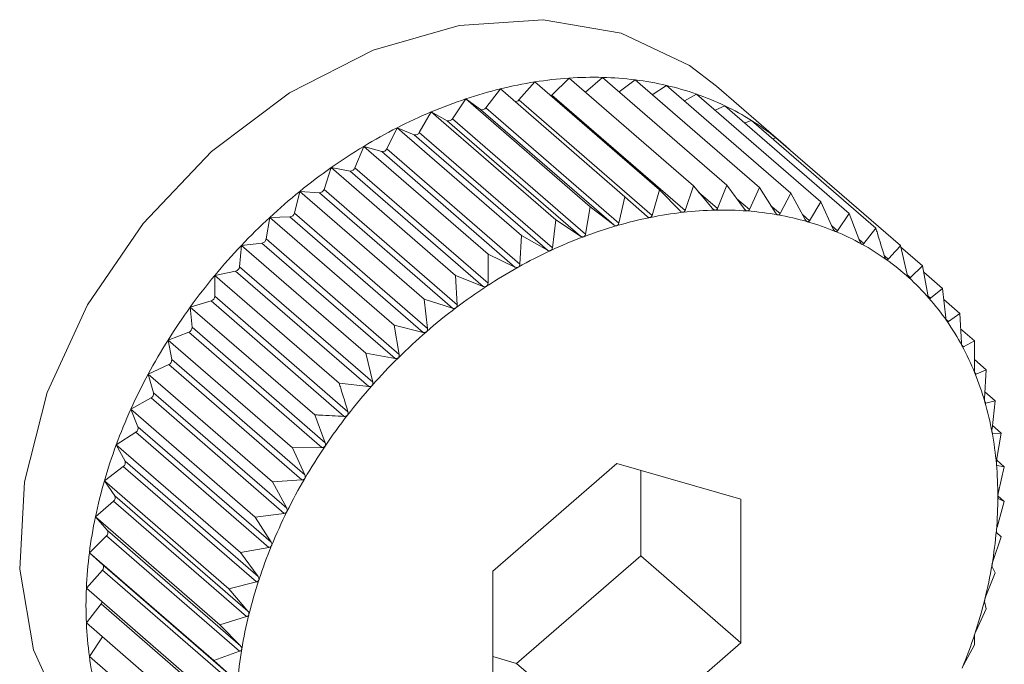
# Model space of a CAD drawing. Extents: x 18.5 to 29.8, y 0.6 to 8.7.
# Drawn here: x 25 to 25.1, y 4.9 to 4.9 of the extents above; entities that cross this region are included whole.
import ezdxf

# ---------------------------------------------------------------- set-up
doc = ezdxf.new("R2010")
doc.units = 0
doc.header["$MEASUREMENT"] = 0
doc.layers.get('0').update_dxf_attribs({"linetype": 'CONTINUOUS'})
doc.layers.add('D7', color=7, linetype='CONTINUOUS')

# ---------------------------------------------------------------- blocks, each defined once
blk = doc.blocks.new('A$C205C68FE')
at = {"color": 7, "linetype": 'Continuous', "lineweight": 15}
for p, q in [((4.966387710710251, 1.779465476365225), (4.966630786527233, 1.779739627844979)), ((4.966630786527233, 1.779739627844979), (4.968522595240955, 1.778101273439813)), ((4.966889701420058, 1.779540862032686), (4.967149651252484, 1.779797920277694)), ((4.967149651252484, 1.779797920277694), (4.969041459966192, 1.778159565872526)), ((4.967398036759676, 1.779582829418766), (4.967658571557962, 1.779808468371986)), ((4.967658571557962, 1.779808468371986), (4.969550380271656, 1.778170113966819)), ((4.967912176760578, 1.779588857473495), (4.968153677669477, 1.779771192772213)), ((4.968153677669477, 1.779771192772213), (4.970045486383171, 1.778132838367046)), ((4.96588153524462, 1.779344866793554), (4.966105937151198, 1.779634036701374)), ((4.966105937151198, 1.779634036701374), (4.967997700867528, 1.777995669306584)), ((4.968414856353235, 1.779545019909857), (4.968631293724542, 1.779686281962871)), ((4.968631293724542, 1.779686281962871), (4.970522998521261, 1.77804801755245)), ((4.970408015056265, 1.778795832864891), (4.969390979523112, 1.77967661147315)), ((4.965375089794733, 1.779179963739036), (4.965579062893283, 1.779481941204061)), ((4.965579062893283, 1.779481941204061), (4.967470826609627, 1.777843573809271)), ((4.965579062893283, 1.779481941204061), (4.965803464799876, 1.779322329797409)), ((4.966387710710251, 1.779465476365225), (4.968412280333538, 1.777712095681238)), ((4.966889701420058, 1.779540862032686), (4.968914316040724, 1.77778749433832)), ((4.96890240290584, 1.77945148927094), (4.969087567101866, 1.779554559612532)), ((4.969087567101866, 1.779554559612532), (4.970979271898599, 1.777916295202113)), ((4.964872154140068, 1.778972007383818), (4.96505416851987, 1.779284497429497)), ((4.96505416851987, 1.779284497429497), (4.966945977233578, 1.777646143024333)), ((4.96505416851987, 1.779284497429497), (4.965297289334245, 1.779150698827742)), ((4.965803464799876, 1.779322329797409), (4.967828034423164, 1.777568949113425)), ((4.96588153524462, 1.779344866793554), (4.967906104867893, 1.777591486109568)), ((4.96937181551651, 1.779308426711049), (4.969519181917974, 1.779376953710592)), ((4.969519181917974, 1.779376953710592), (4.971410841717315, 1.77773867631055)), ((4.965297289334245, 1.779150698827742), (4.967321858957519, 1.777397318143754)), ((4.965375089794733, 1.779179963739036), (4.967399659418007, 1.77742658305505)), ((4.969820259350684, 1.779116228813038), (4.969922808367144, 1.779154803515709)), ((4.969922808367144, 1.779154803515709), (4.971814572083474, 1.777516436120917)), ((4.964376643052191, 1.778722600297545), (4.964535303794634, 1.779043223173423)), ((4.964535303794634, 1.779043223173423), (4.966427112508327, 1.777404868768254)), ((4.964535303794634, 1.779043223173423), (4.964795253627059, 1.778936247034141)), ((4.964872154140068, 1.778972007383818), (4.966896768760733, 1.777218639689455)), ((4.964795253627059, 1.778936247034141), (4.966819868247711, 1.777182879339778)), ((4.970245439542239, 1.778875383351515), (4.970295341630546, 1.778889788843575)), ((4.970295341630546, 1.778889788843575), (4.972187105346862, 1.777251421448785)), ((4.963892291313172, 1.778433630571678), (4.964026383489156, 1.778759945992348)), ((4.964026383489156, 1.778759945992348), (4.965918192202864, 1.777121591587182)), ((4.964026383489156, 1.778759945992348), (4.964301227452552, 1.778680617431013)), ((4.964301227452552, 1.778680617431013), (4.966325797075825, 1.776927236747028)), ((4.964376643052191, 1.778722600297545), (4.966401212675464, 1.776969219613559)), ((4.963422743710382, 1.778107289361735), (4.963531277377641, 1.778436820745821)), ((4.963531277377641, 1.778436820745821), (4.965423086091363, 1.776798466340651)), ((4.963531277377641, 1.778436820745821), (4.963818900595385, 1.778385735742248)), ((4.963818900595385, 1.778385735742248), (4.965843470218672, 1.776632355058259)), ((4.963892291313172, 1.778433630571678), (4.96591686093646, 1.776680249887693)), ((4.962971645031132, 1.777746077180176), (4.963053765239565, 1.778076308169762)), ((4.963053765239565, 1.778076308169762), (4.964945573953258, 1.776437953764594)), ((4.963053765239565, 1.778076308169762), (4.96335200783767, 1.778053866912311)), ((4.963422743710382, 1.778107289361735), (4.965447358331033, 1.776353921667372)), ((4.968522595240955, 1.778101273439813), (4.968412280333538, 1.777712095681238)), ((4.968837415527716, 1.777778856156118), (4.968522595240955, 1.778101273439813)), ((4.969041459966192, 1.778159565872526), (4.968914316040724, 1.77778749433832)), ((4.969332926615593, 1.777815532529818), (4.969041459966192, 1.778159565872526)), ((4.969550380271656, 1.778170113966819), (4.969408342215232, 1.777817090880042)), ((4.969817278354597, 1.777806203410851), (4.969550380271656, 1.778170113966819)), ((4.970045486383171, 1.778132838367046), (4.969890669072385, 1.77780068073209)), ((4.970286825957402, 1.777750955635778), (4.970045486383171, 1.778132838367046)), ((4.96335200783767, 1.778053866912311), (4.965376577460972, 1.776300486228324)), ((4.967997700867528, 1.777995669306584), (4.967906104867893, 1.777591486109568)), ((4.968334479873036, 1.777696442475724), (4.967997700867528, 1.777995669306584)), ((4.969120076498584, 1.778066736313711), (4.969408342215232, 1.777817090880042)), ((4.969700604906649, 1.777965281127972), (4.969890669072385, 1.77780068073209)), ((4.970522998521261, 1.77804801755245), (4.970357561830099, 1.777738372561497)), ((4.970737924636666, 1.777650185398123), (4.970522998521261, 1.77804801755245)), ((4.967470826609627, 1.777843573809271), (4.967399659418007, 1.77742658305505)), ((4.967828034423164, 1.777568949113425), (4.967470826609627, 1.777843573809271)), ((4.970218832654993, 1.777858515551385), (4.970357561830099, 1.777738372561497)), ((4.970979271898599, 1.777916295202113), (4.970805555690518, 1.777630662329983)), ((4.97116715459191, 1.777504663196463), (4.970979271898599, 1.777916295202113)), ((4.962542415075873, 1.777352738948307), (4.96259749186224, 1.777681156262201)), ((4.96259749186224, 1.777681156262201), (4.962904013977266, 1.777687507304888)), ((4.96259749186224, 1.777681156262201), (4.964489300575949, 1.776042801857033)), ((4.962904013977266, 1.777687507304888), (4.964928628597917, 1.775934139610525)), ((4.962971645031132, 1.777746077180176), (4.964996259651784, 1.775992709485815)), ((4.966945977233578, 1.777646143024333), (4.966896768760733, 1.777218639689455)), ((4.967321858957519, 1.777397318143754), (4.966945977233578, 1.777646143024333)), ((4.970698313361893, 1.77772353691093), (4.970805555690518, 1.777630662329983)), ((4.971410841717315, 1.77773867631055), (4.971231140858436, 1.777478345178931)), ((4.971571321009577, 1.77731551977277), (4.971410841717315, 1.77773867631055)), ((4.971145305428749, 1.777552680841588), (4.971231140858436, 1.777478345178931)), ((4.971814572083474, 1.777516436120917), (4.971631122520279, 1.777282588410678)), ((4.962542415075873, 1.777352738948307), (4.964566984699161, 1.775599358264321)), ((4.966427112508327, 1.777404868768254), (4.966401212675464, 1.776969219613559)), ((4.966819868247711, 1.777182879339778), (4.966427112508327, 1.777404868768254)), ((4.971560666804379, 1.777343604850484), (4.971631122520279, 1.777282588410678)), ((4.962138248658206, 1.776930249934576), (4.962165922043511, 1.77725437041962)), ((4.962165922043511, 1.77725437041962), (4.962478428809348, 1.777289478442572)), ((4.962165922043511, 1.77725437041962), (4.96405768575984, 1.77561600302483)), ((4.962478428809348, 1.777289478442572), (4.964502998432621, 1.775536097758586)), ((4.972292178948905, 1.776812390658916), (4.972187105346862, 1.777251421448785)), ((4.972190876141681, 1.77723563784294), (4.972525800584648, 1.776945584766981)), ((4.965918192202864, 1.777121591587182), (4.96591686093646, 1.776680249887693)), ((4.966325797075825, 1.776927236747028), (4.965918192202864, 1.777121591587182)), ((4.971943772755367, 1.777095742365146), (4.972002485851945, 1.777044895331972)), ((4.962138248658206, 1.776930249934576), (4.96416281828148, 1.77517686925059)), ((4.972525800584648, 1.776945584766981), (4.972342351021453, 1.776767052891667)), ((4.972603380790872, 1.776502231169015), (4.972525800584648, 1.776945584766981)), ((4.961762295594326, 1.776799186385652), (4.962078447147505, 1.776862792154184)), ((4.961762295594326, 1.776799186385652), (4.963654104308034, 1.775160831980488)), ((4.961762295594326, 1.776481848026739), (4.961762295594326, 1.776799186385652)), ((4.962078447147505, 1.776862792154184), (4.964103016770792, 1.775109411470199)), ((4.965423086091363, 1.776798466340651), (4.965447358331033, 1.776353921667372)), ((4.965843470218672, 1.776632355058259), (4.965423086091363, 1.776798466340651)), ((4.972292990453539, 1.776809800397434), (4.972342351021453, 1.776767052891667)), ((4.972542854744617, 1.776848179162087), (4.972828002951729, 1.776601233570887)), ((4.972828002951729, 1.776601233570887), (4.972648153178497, 1.776451189263863)), ((4.972878539735873, 1.776156066297233), (4.972828002951729, 1.776601233570887)), ((4.961762295594326, 1.776481848026739), (4.963786865217628, 1.774728467342751)), ((4.964945573953258, 1.776437953764594), (4.964996259651784, 1.775992709485815)), ((4.965376577460972, 1.776300486228324), (4.964945573953258, 1.776437953764594)), ((4.972607150966752, 1.776486750179334), (4.972648153178497, 1.776451189263863)), ((4.972847108750031, 1.776432565040579), (4.973091417581998, 1.776220987385727)), ((4.961389762330938, 1.776319089533615), (4.961707083815838, 1.776410692355977)), ((4.961417390718864, 1.776010933295407), (4.961389762330938, 1.776319089533615)), ((4.961389762330938, 1.776319089533615), (4.963281526047268, 1.774680722138823)), ((4.961707083815838, 1.776410692355977), (4.963731653439126, 1.774657311671991)), ((4.972884240104733, 1.776128601363016), (4.972917597456927, 1.776099713048595)), ((4.973091417581998, 1.776220987385727), (4.972917597456927, 1.776099713048595)), ((4.973115585904694, 1.775776532707196), (4.973091417581998, 1.776220987385727)), ((4.961417390718864, 1.776010933295407), (4.96344200533953, 1.774257565601044)), ((4.964489300575949, 1.776042801857033), (4.964566984699161, 1.775599358264321)), ((4.964928628597917, 1.775934139610525), (4.964489300575949, 1.776042801857033)), ((4.973103989444468, 1.775989733087323), (4.97331410958833, 1.775807763704888)), ((4.961051067093152, 1.775817707065103), (4.961367218646316, 1.775936628668562)), ((4.961367218646316, 1.775936628668562), (4.963391788269604, 1.774183247984578)), ((4.961051067093152, 1.775817707065103), (4.96294287580686, 1.774179352659937)), ((4.961106188876911, 1.775521101338274), (4.961051067093152, 1.775817707065103)), ((4.973122426897319, 1.775737973334259), (4.973148613977557, 1.775715294657516)), ((4.97331410958833, 1.775807763704888), (4.973148613977557, 1.775715294657516)), ((4.973312674404951, 1.775366512000145), (4.97331410958833, 1.775807763704888)), ((4.96405768575984, 1.77561600302483), (4.96416281828148, 1.77517686925059)), ((4.964502998432621, 1.775536097758586), (4.96405768575984, 1.77561600302483)), ((4.973313151770768, 1.775521534516562), (4.973494279075794, 1.77536467366909)), ((4.960748864726085, 1.775298879251032), (4.961061371491908, 1.775444197093455)), ((4.961061371491908, 1.775444197093455), (4.963085986112574, 1.773690829399094)), ((4.961106188876911, 1.775521101338274), (4.963130758500199, 1.773767720654288)), ((4.960748864726085, 1.775298879251032), (4.962640673439779, 1.773660524845864)), ((4.96083102993191, 1.775016073375522), (4.960748864726085, 1.775298879251032)), ((4.973320593871094, 1.775317137417407), (4.973339402845397, 1.775300848367841)), ((4.973494279075794, 1.77536467366909), (4.973339402845397, 1.775300848367841)), ((4.97346832032332, 1.774929127498769), (4.973494279075794, 1.77536467366909)), ((4.964103016770792, 1.775109411470199), (4.963654104308034, 1.775160831980488)), ((4.960485450095817, 1.774766550558184), (4.960791972210842, 1.774937170141119)), ((4.960791972210842, 1.774937170141119), (4.962816541834115, 1.77318378945713)), ((4.96083102993191, 1.775016073375522), (4.962855599555184, 1.773262692691535)), ((4.973474374972284, 1.775030477013807), (4.97363066611787, 1.774895124911342)), ((4.973474495351468, 1.774871679469344), (4.973488524144457, 1.77485953017823)), ((4.97363066611787, 1.774895124911342), (4.973488524144457, 1.77485953017823)), ((4.973581353728036, 1.774467711571216), (4.97363066611787, 1.774895124911342)), ((4.960485450095817, 1.774766550558184), (4.962377213812147, 1.773128183163392)), ((4.96059398376309, 1.774499681116112), (4.960485450095817, 1.774766550558184)), ((4.963281526047268, 1.774680722138823), (4.96344200533953, 1.774257565601044)), ((4.96059398376309, 1.774499681116112), (4.962618553386378, 1.772746300432125)), ((4.973587365450541, 1.774519388467029), (4.973722145780215, 1.774402665277606)), ((4.96026275808947, 1.774224755587531), (4.960560955690212, 1.774419374299665)), ((4.960560955690212, 1.774419374299665), (4.962585570310864, 1.772666006605302)), ((4.973586064994024, 1.774402367676105), (4.973594897937758, 1.774394718122439)), ((4.973722145780215, 1.774402665277606), (4.973594897937758, 1.774394718122439)), ((4.97365087467162, 1.773985764518132), (4.973722145780215, 1.774402665277606)), ((4.96026275808947, 1.774224755587531), (4.962154566803179, 1.772586401182362)), ((4.960396895262818, 1.77397587131038), (4.96026275808947, 1.774224755587531)), ((4.963391788269604, 1.774183247984578), (4.96294287580686, 1.774179352659937)), ((4.96294287580686, 1.774179352659937), (4.963130758500199, 1.773767720654288)), ((4.96008258860202, 1.773677644649652), (4.960370166822386, 1.773894776005786)), ((4.960370166822386, 1.773894776005786), (4.962394781443038, 1.772141408311423)), ((4.960396895262818, 1.77397587131038), (4.962421464886106, 1.772222490626392)), ((4.967876548589857, 1.773942026075673), (4.965989223711645, 1.772307554328794)), ((4.969763873468082, 1.773397201855285), (4.967876548589857, 1.773942026075673)), ((4.973651908910213, 1.773991672749787), (4.973768088099561, 1.773891058620428)), ((4.973653824346712, 1.773913260921118), (4.97365766927517, 1.773909931115405)), ((4.973768088099561, 1.773891058620428), (4.97365766927517, 1.773909931115405)), ((4.973676388182952, 1.773486962605825), (4.973768088099561, 1.773891058620428)), ((4.968238372126848, 1.772539025990696), (4.968238372126848, 1.773837563036054)), ((4.96008258860202, 1.773677644649652), (4.96197435231835, 1.77203927725486)), ((4.960241249344463, 1.773448624596139), (4.96008258860202, 1.773677644649652)), ((4.963085986112574, 1.773690829399094), (4.962640673439779, 1.773660524845864)), ((4.962640673439779, 1.773660524845864), (4.962855599555184, 1.773262692691535)), ((4.960241249344463, 1.773448624596139), (4.962265818967751, 1.77169524391215)), ((4.973670406133564, 1.77344877942657), (4.973768088099561, 1.77336418436253)), ((4.95994620155993, 1.773129352796444), (4.960221045523326, 1.773367362594023)), ((4.960221045523326, 1.773367362594023), (4.962245615146614, 1.771613981910036)), ((4.969763873468082, 1.771217903075682), (4.969763873468082, 1.773397201855285)), ((4.97365766927517, 1.772975096598703), (4.973768088099561, 1.77336418436253)), ((4.973768088099561, 1.77336418436253), (4.973676388182952, 1.773408872474734)), ((4.95994620155993, 1.773129352796444), (4.96183796527626, 1.771490985401652)), ((4.960128215939747, 1.772921948801942), (4.95994620155993, 1.773129352796444)), ((4.962816541834115, 1.77318378945713), (4.962377213812147, 1.773128183163392)), ((4.962377213812147, 1.773128183163392), (4.962618553386378, 1.772746300432125)), ((4.959854721897599, 1.772584077355029), (4.960114671730025, 1.772841135600039)), ((4.960114671730025, 1.772841135600039), (4.962139241353313, 1.771087754916053)), ((4.960128215939747, 1.772921948801942), (4.962152785563035, 1.771168568117957)), ((4.973722145780215, 1.772826052894906), (4.97365087467162, 1.772895343142125)), ((4.973594897937758, 1.772454071355451), (4.973722145780215, 1.772826052894906)), ((4.959854721897599, 1.772584077355029), (4.961746485613929, 1.770945709960239)), ((4.960058694996164, 1.772399863813366), (4.959854721897599, 1.772584077355029)), ((4.962585570310864, 1.772666006605302), (4.962154566803179, 1.772586401182362)), ((4.962154566803179, 1.772586401182362), (4.962421464886106, 1.772222490626392)), ((4.966351047248637, 1.77090455424382), (4.968238372126848, 1.772539025990696)), ((4.968238372126848, 1.772539025990696), (4.969763873468082, 1.771217903075682)), ((4.960058694996164, 1.772399863813366), (4.962083264619437, 1.770646483129379)), ((4.959808779578239, 1.772045945887408), (4.9600519003926, 1.772320107544452)), ((4.9600519003926, 1.772320107544452), (4.962076470015887, 1.770566726860466)), ((4.965989223711645, 1.772307554328794), (4.965989223711645, 1.770128255549192)), ((4.973488524144457, 1.771927841549132), (4.97363066611787, 1.772280774641159)), ((4.97363066611787, 1.772280774641159), (4.973581353728036, 1.772373258153547)), ((4.962394781443038, 1.772141408311423), (4.96197435231835, 1.77203927725486)), ((4.959808779578239, 1.772045945887408), (4.961700588291947, 1.77040759148224)), ((4.96197435231835, 1.77203927725486), (4.962265818967751, 1.77169524391215)), ((4.959808779578239, 1.771519071629507), (4.960033181484818, 1.771808241537331)), ((4.960033181484818, 1.771808241537331), (4.962057751108091, 1.770054860853344)), ((4.973494279075794, 1.771732482787952), (4.97346832032332, 1.771846579547017)), ((4.973339402845397, 1.771400428137369), (4.973494279075794, 1.771732482787952)), ((4.959808779578239, 1.771519071629507), (4.961700588291947, 1.769880717224343)), ((4.962245615146614, 1.771613981910036), (4.96183796527626, 1.771490985401652)), ((4.96183796527626, 1.771490985401652), (4.962152785563035, 1.771168568117957)), ((4.959854721897599, 1.771007464972332), (4.960055815164196, 1.771305160365321)), ((4.967876548589857, 1.769583431328805), (4.969763873468082, 1.771217903075682)), ((4.973148613977557, 1.77087582984349), (4.97331410958833, 1.771185371850073)), ((4.97331410958833, 1.771185371850073), (4.973312674404951, 1.771319332832775)), ((4.962139241353313, 1.771087754916053), (4.961746485613929, 1.770945709960239)), ((4.959854721897599, 1.771007464972332), (4.961746485613929, 1.769369097577542)), ((4.961746485613929, 1.770945709960239), (4.962083264619437, 1.770646483129379)), ((4.965989223360353, 1.771009019056921), (4.966351047248637, 1.77090455424382)), ((4.966351047248637, 1.77090455424382), (4.967876548589857, 1.769583431328805))]:
    blk.add_line(p, q, dxfattribs=at)
at = {"color": 7, "linetype": 'Continuous', "lineweight": 15, "flags": 128}
for points in [[(4.969390979523112, 1.77967661147315), (4.968978893567538, 1.779988552987245), (4.967939229229955, 1.780478758817861), (4.966753998385897, 1.780684969836308), (4.965478547805986, 1.780597523212597), (4.964172589006168, 1.780220525380285), (4.962897183423649, 1.77957160325797), (4.961711907582213, 1.778681085903031), (4.960672139327642, 1.777590719581994), (4.959826683658349, 1.776351307192153), (4.959214989349547, 1.775020895141553), (4.958865584736628, 1.773661676327956), (4.95879489386131, 1.772337226030945), (4.959006156534542, 1.771109459382831), (4.959489563328674, 1.770035801754883), (4.96022243556699, 1.769166436816931), (4.960260053372068, 1.769133440575761)], [(4.966874222323241, 1.779528828418739), (4.966880296968796, 1.779532837511258), (4.966889701420058, 1.779540862032686)]]:
    blk.add_lwpolyline(points, dxfattribs=at)
at = {"color": 7, "linetype": 'Continuous', "lineweight": 15}
for centre, radius, start, end in [((4.96761692947031, 1.773480725210073), 0.006336113958684097, 98.95382601210751, 103.7964351037017), ((4.967545266531417, 1.773938152508396), 0.005873107334202188, 93.86239537778009, 98.95776351660865), ((4.967516790177811, 1.774366713213855), 0.005443601855462684, 88.50753349643622, 93.86719888967795), ((4.967527581943628, 1.774761909074638), 0.005048259008877724, 82.87571270986854, 88.5131518665273), ((4.967567018149566, 1.775085552870207), 0.004722223065842502, 76.97501283275103, 82.863491534874), ((4.967729358044394, 1.77302172103067), 0.006808686652026834, 103.7941191962351, 108.4101083077098), ((4.967636810290713, 1.775385383901098), 0.004414376676032997, 70.81352948237621, 76.98048768511174), ((4.967877991897709, 1.772573929158511), 0.007280501698977621, 108.4070138058044, 112.8214759352314), ((4.966335594091973, 1.779507051921113), 6.666834892652968e-05, 264.4697047263845, 321.4192051030571), ((4.967710456848167, 1.775594675486136), 0.004192507000031212, 64.44238472714922, 70.82409946483108), ((4.968057029280786, 1.772148238938781), 0.007742309603456891, 112.8208341294606, 117.0564131978869), ((4.965830136469464, 1.77937642689864), 6.031479354304155e-05, 243.7551701953834, 328.4490573079983), ((4.967770719459907, 1.775722407273379), 0.004051275185546142, 57.912569953813, 64.43192163807213), ((4.965319143603878, 1.77921064779134), 6.380820744935984e-05, 249.9707786172828, 331.2571474379006), ((4.967822107590777, 1.775807487637334), 0.003951894146026074, 51.25649267104498, 57.88853510095238), ((4.96824689717954, 1.771776389499136), 0.008159828252147842, 117.056036388862, 121.1466750732908), ((4.964811759174367, 1.779001318005772), 6.713169475882952e-05, 255.7668540079765, 334.1119752578313), ((4.967870453690495, 1.775866021830961), 0.003875983548511859, 46.93487055555237, 51.27238432572192), ((4.968442875994498, 1.771451936328962), 0.00853887646531509, 121.1460748447532, 125.1139419905937), ((4.964311981337275, 1.778750027322488), 7.023801727879293e-05, 261.1930141722182, 337.0152014788977), ((4.968625323921032, 1.771193071679576), 0.00885557512084317, 125.1161684754721, 128.9880514750824), ((4.963823652697997, 1.778458630789425), 7.304978016641106e-05, 266.2701074698646, 339.9868771252964), ((4.968773419275848, 1.771010946663743), 0.009090312178659488, 128.9913647658371, 132.7965111603961), ((4.963350687852142, 1.778129156070094), 7.530072802973834e-05, 271.0044189028695, 343.1185904784254), ((4.969491757268727, 1.772361600340151), 0.005430928482029963, 91.22231148097556, 96.44106009256261), ((4.969483193969737, 1.772760489160977), 0.005031947757545288, 85.72928829155033, 91.2217153215799), ((4.969509179272507, 1.773112299183431), 0.00467917950496249, 79.9614472758598, 85.7257889266382), ((4.968866261459652, 1.770910521432151), 0.009227077991833687, 132.7958676083707, 136.5654721790785), ((4.962896660050419, 1.777764330905219), 7.717477442663563e-05, 275.4679684875134, 346.318496037134), ((4.969627578622223, 1.771501353795328), 0.006302631334020493, 101.4036923018228, 106.1304507332261), ((4.969539414345093, 1.771940074190095), 0.005855140089243438, 96.4417352902172, 101.4068260710497), ((4.969562136136958, 1.773411790371249), 0.004375042369079137, 73.93107429862569, 79.96068228768875), ((4.969753498908744, 1.771064490959658), 0.006757279439806882, 106.1269869341393, 110.6396218727918), ((4.969628411087669, 1.773644721166583), 0.004132867913653557, 67.65981526334124, 73.9201472889274), ((4.962465318240305, 1.77736672985327), 7.835603024145434e-05, 279.6320628194983, 349.7143633643744), ((4.969911023011832, 1.770645356609132), 0.007205037574063263, 110.6370245213502, 114.9601298135705), ((4.969696485788887, 1.77381249272883), 0.003951813271666285, 61.19966969462961, 67.6481357447151), ((4.968903787376661, 1.770873140301022), 0.009280028398348067, 136.557169964147, 140.3139404830418), ((4.970088157803943, 1.770263533135438), 0.007625948051695759, 114.9561174724793, 119.1192918601432), ((4.969758322860997, 1.773927444510225), 0.003821290213516209, 54.58233495927543, 61.18181269954064), ((4.969795275557232, 1.773978721732551), 0.003758086618527573, 47.90970212017164, 54.58839911393435), ((4.962059998206598, 1.776939383185137), 7.878165676822279e-05, 283.5431812043146, 353.3426629184923), ((4.97027223477896, 1.769932197878369), 0.008004982630800645, 119.1162403681118, 123.1471661661455), ((4.968880806856973, 1.77089096343229), 0.00925096216957436, 140.308000704639, 144.0723352803071), ((4.969784238546012, 1.773966202878823), 0.003774774851279504, 41.25674092504049, 47.91275227738089), ((4.970460771387877, 1.769642580560232), 0.008350560407804596, 123.143705179185, 127.0604830293183), ((4.961683906095615, 1.776485674688114), 7.848284428680456e-05, 287.1768542996199, 357.2052680561526), ((4.969722279806504, 1.773911735273142), 0.003857270897997029, 34.69951027434849, 41.25806252404345), ((4.968795516421608, 1.770951245156013), 0.009146526494450597, 144.0646198186631, 147.8555416910026), ((4.97061012338628, 1.769444797995924), 0.0085983989883802, 127.060400838489, 130.9037295613928), ((4.961339785395552, 1.776009243127374), 7.762372624509176e-05, 290.6962253855293, 1.247648796426343), ((4.96960512660381, 1.773831113904752), 0.00399948382409706, 28.29076092316288, 34.69364635098922), ((4.97073724110227, 1.769296775598908), 0.00879351137354542, 130.8982131286889, 134.6836334428733), ((4.968627393149816, 1.771057287737714), 0.008947754393665725, 147.8576950921033, 151.7031514825576), ((4.969420928469447, 1.773732119499478), 0.004208598215971414, 22.1010585609386, 28.28898958779093), ((4.970802787366395, 1.769230005208914), 0.008887076736952116, 134.6813836561313, 138.4413593768846), ((4.961030468196867, 1.775513717772304), 7.607981619814955e-05, 293.9660782855258, 5.569336463757177), ((4.968357497853162, 1.771202527009287), 0.00864126146757195, 151.702770692989, 155.6416380595669), ((4.969170296180323, 1.773630334123144), 0.004479110336095968, 16.16651701822938, 22.10116242076563), ((4.970826580595542, 1.76920791815734), 0.008919532943747189, 138.4365857500028, 142.1853225296599), ((4.960758200432707, 1.775003005993293), 7.399251603879212e-05, 297.1564359822464, 10.17202075971463), ((4.968854506756557, 1.773539813394432), 0.004807616135777964, 10.49628537780013, 16.15479020858455), ((4.96804105676955, 1.7713443335393), 0.008294501885733321, 155.6324485888848, 159.6796441297084), ((4.970777881026834, 1.769246322176384), 0.00885751452908526, 142.1884334878384, 145.9530767486916), ((4.960525224293306, 1.77448101487494), 7.124811047340445e-05, 300.099725342441, 15.18813178873395), ((4.968470296879573, 1.773470591013711), 0.005198007643211244, 5.110416669597469, 10.47503225356661), ((4.967664285073965, 1.771484132195345), 0.007892630631154458, 159.6815119977897, 163.8639533498761), ((4.970622263645637, 1.769351479160861), 0.008669698766481172, 145.9531107266949, 149.7761100750633), ((4.960332945928471, 1.773951996154935), 6.826082633351484e-05, 303.0434299620343, 20.47285928621796), ((4.968100914359397, 1.773439037758081), 0.005568732639935144, 359.9590031180235, 5.095240010423773), ((4.967235249640467, 1.771607318479099), 0.007446261503836041, 163.8569988082674, 168.2054769666054), ((4.97042456599921, 1.769465370600878), 0.008441544520777076, 149.7685931539907, 153.6588919002627), ((4.960182891746925, 1.773419991198431), 6.500369724430594e-05, 305.9407119159301, 26.13506981933019), ((4.967665373134864, 1.773437363784668), 0.006004272883514261, 355.0932656670556, 359.9779508610677), ((4.966799394438752, 1.771699296298248), 0.007000808112079501, 168.213219197321, 172.7393878200839), ((4.970186983565767, 1.769584334697672), 0.008175844691695364, 153.6672533110558, 157.6344854347277), ((4.960076108084621, 1.772889140426219), 6.157611617665687e-05, 308.7759058573998, 32.19551834302471), ((4.967167796320012, 1.773481417435985), 0.006503794426388581, 350.4616772269549, 355.0815272737951), ((4.969810406836771, 1.769740270242218), 0.00776826028302738, 157.6412169635058, 161.7530763684812), ((4.966301004722553, 1.771762706932815), 0.006498400697860565, 172.7386325667274, 177.5019177610914), ((4.96001317528625, 1.772363574175056), 5.821496232654203e-05, 311.6983474398544, 38.56287263982068), ((4.966744709718895, 1.773554387830602), 0.006933123821329162, 346.0135665065493, 350.4463634291326), ((4.969410737935277, 1.769871327322171), 0.007347652736599643, 161.7478170672869, 166.0171516130738), ((4.965888239599849, 1.771782508758459), 0.00608516501627493, 177.518792944023, 182.4812070559773), ((4.959972184969843, 1.771856385955978), 7.770752785907128e-05, 321.7160433769514, 346.9828603759486), ((4.966325580362422, 1.77365952016779), 0.007365236936444971, 341.7486713906975, 346.0080027721546), ((4.968984727478826, 1.769975993351244), 0.006908975312984263, 166.0057659126228, 170.4540414365878), ((4.965394289270264, 1.771762784712774), 0.005590824141991794, 182.4984075507182, 187.764396224142), ((4.96594197825101, 1.773785420976159), 0.007768971110740092, 337.6414051531552, 341.7528881790043), ((4.968521574510703, 1.770052128353431), 0.00643960977621856, 170.4386674051406, 175.1046144403858), ((4.965013006648803, 1.771710938415506), 0.005206032698679671, 187.765940004599, 193.2806560438971)]:
    blk.add_arc(centre, radius, start, end, dxfattribs=at)
for points, knots in [([(4.968882509893945, 1.777758247615383), (4.968881659097491, 1.777758156696255), (4.968876468028796, 1.777757601960234), (4.96886599242815, 1.777759428107796), (4.968851172781697, 1.777766203362411), (4.968842363442462, 1.777774305470004), (4.968837415527716, 1.777778856156116)], [0, 0, 0, 0, 0.05565642734129681, 0.3395833759383098, 0.6290658047445551, 1, 1, 1, 1]), ([(4.968914316040724, 1.77778749433832), (4.968911731453574, 1.777781768245742), (4.968907053990819, 1.777771405436063), (4.968895578587393, 1.777761211338264), (4.968886594090208, 1.777759173830841), (4.968882509893945, 1.777758247615383)], [0, 0, 0, 0, 0.4024716287911959, 0.7283739887454198, 1, 1, 1, 1]), ([(4.969375906105242, 1.777791293028033), (4.969375084615947, 1.777791284554594), (4.96937000725238, 1.777791232182958), (4.96935986134352, 1.777793923719653), (4.969345734441688, 1.777801904266139), (4.969337532281486, 1.777810631836392), (4.969332926615593, 1.777815532529818)], [0, 0, 0, 0, 0.05491471370235629, 0.3394103530602179, 0.6290665960627313, 1, 1, 1, 1]), ([(4.969408342215232, 1.777817090880042), (4.969405554587823, 1.777811713183882), (4.969400506064943, 1.777801973926017), (4.969388817032552, 1.777793026985657), (4.969379943641655, 1.777791835275455), (4.969375906105242, 1.777791293028033)], [0, 0, 0, 0, 0.4018964836600771, 0.7278532240434393, 1, 1, 1, 1]), ([(4.969857917980761, 1.777778464863413), (4.969857110953043, 1.777778532746339), (4.969852159816796, 1.777778949209885), (4.969842395438931, 1.777782492657469), (4.969829105029632, 1.777791713391183), (4.969821534410926, 1.777800988898768), (4.969817278354597, 1.777806203410851)], [0, 0, 0, 0, 0.05546541851917181, 0.340281796689939, 0.6291191063471555, 1, 1, 1, 1]), ([(4.969890669072385, 1.77780068073209), (4.969887688083446, 1.777795673452305), (4.969882296492941, 1.777786616993964), (4.969870535430374, 1.77777895390062), (4.969861864183713, 1.777778617813503), (4.969857917980761, 1.777778464863413)], [0, 0, 0, 0, 0.4025726798474057, 0.7281164344942889, 1, 1, 1, 1]), ([(4.968381419131632, 1.777679561323129), (4.968380530797504, 1.777679429363484), (4.968375064305903, 1.77767861733088), (4.968364669016069, 1.777679183465908), (4.968349113853236, 1.777684884428716), (4.968339746745698, 1.777692282653117), (4.968334479873036, 1.777696442475724)], [0, 0, 0, 0, 0.05509781550278404, 0.3390523147211676, 0.6283668924564665, 1, 1, 1, 1]), ([(4.968412280333538, 1.777712095681238), (4.968409958286088, 1.777706059895806), (4.968405756410093, 1.777695137801146), (4.968394609019271, 1.777683738688157), (4.968385552532382, 1.777680870411134), (4.968381419131632, 1.777679561323129)], [0, 0, 0, 0, 0.4017263909424342, 0.7269465952502121, 1, 1, 1, 1]), ([(4.970324810738475, 1.777719843665192), (4.970324033102088, 1.777719989618344), (4.970319269865698, 1.777720883621473), (4.970309980488196, 1.77772529321696), (4.970297593749933, 1.77773564319391), (4.970290701699653, 1.777745444099624), (4.970286825957402, 1.777750955635778)], [0, 0, 0, 0, 0.05553417841759867, 0.3401620916221526, 0.6289403658363255, 1, 1, 1, 1]), ([(4.970357561830099, 1.777738372561497), (4.970354448576288, 1.777733765613258), (4.970348815318701, 1.777725429599618), (4.970337075994593, 1.777719103809442), (4.970328650719978, 1.777719612032655), (4.970324810738475, 1.777719843665192)], [0, 0, 0, 0, 0.4020395787169559, 0.7274679977036616, 1, 1, 1, 1]), ([(4.970773119580514, 1.777615897271733), (4.970772371154538, 1.777616118962067), (4.970767819447772, 1.777617467217516), (4.970759081812062, 1.777622768264479), (4.970747589361693, 1.777634099921304), (4.970741401688869, 1.777644398369231), (4.970737924636666, 1.777650185398123)], [0, 0, 0, 0, 0.05589513141154578, 0.3399377587908753, 0.6290898117683654, 1, 1, 1, 1]), ([(4.970805555690518, 1.777630662329983), (4.970802322415864, 1.777626474108164), (4.970796475208402, 1.777618899928838), (4.970784868827025, 1.777613909321076), (4.970776791246251, 1.777615276032719), (4.970773119580514, 1.777615897271733)], [0, 0, 0, 0, 0.4028738459857474, 0.7285762038244346, 1, 1, 1, 1]), ([(4.967876548589857, 1.777555860840359), (4.967875645993729, 1.777555649366299), (4.967870149861639, 1.7775543616482), (4.967859551841954, 1.777554041980578), (4.967843468206297, 1.777558457039238), (4.967833586333995, 1.777565174856662), (4.967828034423164, 1.777568949113425)], [0, 0, 0, 0, 0.05570785802257232, 0.339218992611485, 0.6287548430635485, 1, 1, 1, 1]), ([(4.967906104867893, 1.777591486109568), (4.967904075462243, 1.777585169673332), (4.967900398751169, 1.777573726071131), (4.967889667679032, 1.777561234318911), (4.967880650388707, 1.777557540905779), (4.967876548589857, 1.777555860840359)], [0, 0, 0, 0, 0.4017568949342861, 0.7278702601950069, 1, 1, 1, 1]), ([(4.97119933471167, 1.777467389888724), (4.971198630865629, 1.777467688885617), (4.971194340383377, 1.777469511501351), (4.971186174366508, 1.777475583040017), (4.9711757483947, 1.777487961028648), (4.97117024770435, 1.777498651692113), (4.97116715459191, 1.777504663196463)], [0, 0, 0, 0, 0.05576878884815663, 0.339953604902661, 0.6288470038496033, 1, 1, 1, 1]), ([(4.971231140858436, 1.777478345178931), (4.971227846650322, 1.777474596451107), (4.971221890099997, 1.77746781804332), (4.971210542285519, 1.777464204833359), (4.971202841107072, 1.777466393414048), (4.97119933471167, 1.777467389888724)], [0, 0, 0, 0, 0.402617123416872, 0.7280077861045537, 1, 1, 1, 1]), ([(4.971947274073443, 1.777084174467554), (4.97191100397778, 1.777203204506694), (4.971867063265051, 1.777347407731403), (4.971822373466509, 1.777491314659144), (4.971814572083474, 1.777516436120917)], [0, 0, 0, 0, 0.8254325753038864, 1, 1, 1, 1]), ([(4.967371633050718, 1.777388061190306), (4.967370745940102, 1.777387779820609), (4.967365260274676, 1.777386039902272), (4.967354549467188, 1.777384781101187), (4.967337979008036, 1.777388104764565), (4.967327645279809, 1.777394010984064), (4.967321858957519, 1.777397318143754)], [0, 0, 0, 0, 0.0548949830308074, 0.3394565533996955, 0.6301318197625737, 1, 1, 1, 1]), ([(4.967399659418007, 1.77742658305505), (4.967397931991073, 1.77742001321603), (4.967394804827151, 1.777408119825283), (4.967384610882092, 1.777394579153915), (4.96737569061321, 1.777390099053481), (4.967371633050718, 1.777388061190306)], [0, 0, 0, 0, 0.4021818398697949, 0.7280704684005413, 1, 1, 1, 1]), ([(4.966870587285769, 1.777177455585672), (4.966869700902066, 1.777177099333377), (4.966864260966915, 1.777174912933326), (4.966853507656566, 1.777172775490452), (4.966836623430964, 1.777174846404773), (4.966825884405964, 1.777179995013929), (4.966819868247711, 1.777182879339778)], [0, 0, 0, 0, 0.05541524389436727, 0.3400957510657956, 0.6303120272598303, 1, 1, 1, 1]), ([(4.966896768760733, 1.777218639689455), (4.966895367808249, 1.777211856124334), (4.966892835639271, 1.777199595085133), (4.966883322230785, 1.777185060231105), (4.966874572071532, 1.777179835092049), (4.966870587285769, 1.777177455585672)], [0, 0, 0, 0, 0.4027939024784212, 0.728034851728127, 1, 1, 1, 1]), ([(4.97160030631575, 1.77727548212177), (4.971599646912807, 1.777275853421852), (4.971595628808615, 1.777278115957156), (4.971588084693451, 1.777284943521916), (4.971578693637525, 1.777298216783471), (4.97157397367117, 1.777309294180558), (4.971571321009577, 1.77731551977277)], [0, 0, 0, 0, 0.0558538412291807, 0.3403481258824611, 0.6292699866922984, 1, 1, 1, 1]), ([(4.971631122520279, 1.777282588410678), (4.971627813230342, 1.777279298773102), (4.971621826316365, 1.77727334741267), (4.971610841005671, 1.777271102741782), (4.971603600670534, 1.777274112624278), (4.97160030631575, 1.77727548212177)], [0, 0, 0, 0, 0.402474246821648, 0.728125592628028, 1, 1, 1, 1]), ([(4.972187105346862, 1.777251421448785), (4.972156630147325, 1.777216751483509), (4.972095948756518, 1.777147717588978), (4.972033547943226, 1.777079067973489), (4.972002485851945, 1.777044895331972)], [0, 0, 0, 0, 0.502216563425342, 1, 1, 1, 1]), ([(4.97197288457653, 1.77704160174839), (4.971972284790979, 1.777042045413772), (4.971968614446212, 1.777044760392325), (4.971961782220248, 1.777052316786158), (4.971953484758146, 1.777066398345628), (4.971949508571782, 1.777077778922326), (4.971947274073443, 1.777084174467554)], [0, 0, 0, 0, 0.05551739867776843, 0.3397347500489859, 0.6289505901340181, 1, 1, 1, 1]), ([(4.972002485851945, 1.777044895331972), (4.971999189938543, 1.777042072451545), (4.971993226270683, 1.777036964695593), (4.971982697336941, 1.777036082152147), (4.971975953431411, 1.777039875543), (4.97197288457653, 1.77704160174839)], [0, 0, 0, 0, 0.4023636787241353, 0.7280419867322542, 1, 1, 1, 1]), ([(4.966377146077107, 1.776925625573302), (4.96637627537504, 1.776925199853679), (4.966370939861875, 1.776922591116781), (4.966360222047868, 1.776919605695891), (4.966343123053392, 1.776920402503512), (4.966332015159793, 1.776924784019618), (4.966325797075825, 1.776927236747028)], [0, 0, 0, 0, 0.05540506445925659, 0.3395127437001068, 0.6302660637574634, 1, 1, 1, 1]), ([(4.966401212675464, 1.776969219613559), (4.966400204137926, 1.776962266926319), (4.966398379433755, 1.776949687724432), (4.966389580961135, 1.776934272114119), (4.966381041029578, 1.776928333911027), (4.966377146077107, 1.776925625573302)], [0, 0, 0, 0, 0.4019544694328054, 0.7272391585669126, 1, 1, 1, 1]), ([(4.972314324654164, 1.776767557812287), (4.972313784683678, 1.776768069218903), (4.972310471788603, 1.77677120686541), (4.972304339477745, 1.776779404219116), (4.972297192732285, 1.77679424095129), (4.972293982680569, 1.776805861218017), (4.972292178948905, 1.776812390658916)], [0, 0, 0, 0, 0.05538494682489457, 0.3398047246719016, 0.6290355347567055, 1, 1, 1, 1]), ([(4.972342351021453, 1.776767052891667), (4.972339111405361, 1.776764705174626), (4.972333252154144, 1.776760459034493), (4.972323321149986, 1.776760942253812), (4.972317139474569, 1.776765487938704), (4.972314324654164, 1.776767557812287)], [0, 0, 0, 0, 0.4024684278738083, 0.7279145286791621, 1, 1, 1, 1]), ([(4.965895179198967, 1.776634520712211), (4.965894324171273, 1.776634026531312), (4.965889106884902, 1.776631011092942), (4.965878493097662, 1.776627193016587), (4.965861269785435, 1.776626751336478), (4.965849861231121, 1.776630343017397), (4.965843470218672, 1.776632355058259)], [0, 0, 0, 0, 0.05573969538528008, 0.3401175900250079, 0.6303373257530577, 1, 1, 1, 1]), ([(4.96591686093646, 1.776680249887693), (4.965916237993468, 1.7766731609325), (4.965915111116601, 1.776660337320184), (4.96590713891274, 1.776644156053473), (4.965898920492805, 1.776637534884928), (4.965895179198967, 1.776634520712211)], [0, 0, 0, 0, 0.4024212563997231, 0.7279625895552018, 1, 1, 1, 1]), ([(4.972621971703546, 1.776455418760285), (4.972621491243373, 1.776455992776075), (4.972618548690761, 1.77645950830507), (4.972613202447135, 1.776468337109538), (4.972607260252985, 1.776483827708709), (4.972604776553865, 1.776495609924137), (4.972603380790872, 1.776502231169015)], [0, 0, 0, 0, 0.05546607452062556, 0.3396990057713557, 0.6289310270883178, 1, 1, 1, 1]), ([(4.972648153178497, 1.776451189263863), (4.972645019805029, 1.776449326912564), (4.972639346951439, 1.776445955196282), (4.972630059420638, 1.776447738288326), (4.972624499928003, 1.776453017840854), (4.972621971703546, 1.776455418760285)], [0, 0, 0, 0, 0.4021836020079795, 0.7281381332274008, 1, 1, 1, 1]), ([(4.965428241443888, 1.776306325865022), (4.965427417071382, 1.776305769461747), (4.965422379667771, 1.776302369508553), (4.965411957485173, 1.776297767168638), (4.965394737707726, 1.776296110737315), (4.965383097835172, 1.776298915223308), (4.965376577460972, 1.776300486228324)], [0, 0, 0, 0, 0.05564131260219034, 0.3400013365420796, 0.6302847604244952, 1, 1, 1, 1]), ([(4.965447358331033, 1.776353921667372), (4.96544713031281, 1.77634673599767), (4.965446718032169, 1.776333743559636), (4.965439668764191, 1.776316869508495), (4.965431815645886, 1.776309623673308), (4.965428241443888, 1.776306325865022)], [0, 0, 0, 0, 0.4027195441453988, 0.7281588132108668, 1, 1, 1, 1]), ([(4.972893530858585, 1.776107573506065), (4.972893109914736, 1.776108203575465), (4.972890534365163, 1.776112058661994), (4.972885970734851, 1.776121442337324), (4.972881303222962, 1.776137515958055), (4.972879534144866, 1.776149391171458), (4.972878539735873, 1.776156066297233)], [0, 0, 0, 0, 0.05556932730880641, 0.3400015381134857, 0.6290110674904085, 1, 1, 1, 1]), ([(4.964996259651784, 1.775992709485815), (4.964996480431211, 1.775985464878605), (4.964996878786323, 1.775972393341538), (4.96499057851706, 1.775955031092485), (4.964983300058037, 1.775947156027222), (4.964979977599214, 1.775943561230557)], [0, 0, 0, 0, 0.4032555223399374, 0.7275990754963825, 1, 1, 1, 1]), ([(4.972917597456927, 1.776099713048595), (4.972914666428935, 1.776098271665994), (4.972909383862032, 1.77609567387435), (4.972900610687219, 1.7760989477559), (4.972895748241882, 1.776104871944305), (4.972893530858585, 1.776107573506065)], [0, 0, 0, 0, 0.4040631071816891, 0.7282395140998391, 1, 1, 1, 1]), ([(4.964979977599214, 1.775943561230557), (4.964979183803095, 1.77594294651184), (4.964974347975158, 1.775939201628365), (4.964964173930483, 1.775933835298039), (4.96494705218791, 1.775930976977714), (4.964935234555327, 1.775933005617768), (4.964928628597917, 1.775934139610525)], [0, 0, 0, 0, 0.05580936944910488, 0.3399922271552328, 0.6310611964119439, 1, 1, 1, 1]), ([(4.973126887242685, 1.775726654160637), (4.97312654157983, 1.775727339742563), (4.973124418677259, 1.775731550272138), (4.973120633222692, 1.775741390783798), (4.973117163334081, 1.775757916847674), (4.973116153527442, 1.775769833969731), (4.973115585904694, 1.775776532707196)], [0, 0, 0, 0, 0.05533939241672001, 0.3398691539526467, 0.6289336291928089, 1, 1, 1, 1]), ([(4.973148613977557, 1.775715294657513), (4.973145840336912, 1.775714322742175), (4.973140846248768, 1.775712572756682), (4.973132973404716, 1.775717126495119), (4.973128794573057, 1.775723668304238), (4.973126887242685, 1.775726654160637)], [0, 0, 0, 0, 0.4044062850908075, 0.7281551212651665, 1, 1, 1, 1]), ([(4.964553717470679, 1.77554896543721), (4.964552969309466, 1.775548299453447), (4.96454838987701, 1.775544223022237), (4.964538541636159, 1.775538163352572), (4.964521615716919, 1.775534161900843), (4.964509676010834, 1.775535403412338), (4.964502998432621, 1.775536097758586)], [0, 0, 0, 0, 0.05547643613433113, 0.3395666500590762, 0.6306361890069616, 1, 1, 1, 1]), ([(4.964566984699161, 1.775599358264321), (4.964567660849767, 1.775592107598779), (4.964568881295136, 1.775579020217446), (4.964563630979072, 1.775561188539781), (4.964556825780789, 1.775552797904172), (4.964553717470679, 1.77554896543721)], [0, 0, 0, 0, 0.4029302776983115, 0.7272852628884054, 1, 1, 1, 1]), ([(4.973320285958252, 1.775315568304489), (4.973320015364052, 1.775316302563754), (4.973318350347554, 1.77532082059793), (4.973315396440427, 1.775331077453714), (4.973313114544567, 1.775347942651576), (4.973312832786249, 1.775359829944518), (4.973312674404951, 1.775366512000145)], [0, 0, 0, 0, 0.05520801239659393, 0.3397051956623511, 0.628836722150197, 1, 1, 1, 1]), ([(4.973339402845397, 1.775300848367841), (4.973336838203693, 1.775300347701554), (4.97333221967871, 1.775299446078632), (4.973325277939864, 1.775305180919304), (4.973321849761874, 1.77531231432004), (4.973320285958252, 1.775315568304489)], [0, 0, 0, 0, 0.4044356325742404, 0.7283263250752892, 1, 1, 1, 1]), ([(4.963654104308034, 1.775160831980488), (4.963661888960999, 1.775135705648871), (4.963706494910099, 1.774991732131241), (4.963750521867368, 1.774847515343366), (4.963786865217628, 1.774728467342751)], [0, 0, 0, 0, 0.1745205092537575, 1, 1, 1, 1]), ([(4.964152790863977, 1.775125569596328), (4.964152072991126, 1.775124851220971), (4.964147729864891, 1.775120505054495), (4.964138312204511, 1.775113756671622), (4.964121692570558, 1.775108683191695), (4.96410972043374, 1.775109150055229), (4.964103016770792, 1.775109411470199)], [0, 0, 0, 0, 0.05624093613698937, 0.3402573154896066, 0.6305845265350901, 1, 1, 1, 1]), ([(4.96416281828148, 1.77517686925059), (4.964163965706263, 1.775169654908574), (4.964166038113603, 1.77515662481232), (4.964161868668242, 1.775138461982557), (4.964155633461047, 1.775129606680423), (4.964152790863977, 1.775125569596328)], [0, 0, 0, 0, 0.4029684414048023, 0.7278165586442759, 1, 1, 1, 1]), ([(4.97347228708928, 1.774877452249928), (4.973472074466244, 1.774878223947329), (4.973470771276283, 1.774882953766046), (4.973468903456336, 1.774893527222613), (4.973467629598616, 1.774910703427409), (4.973468072089602, 1.774922506227494), (4.97346832032332, 1.774929127498769)], [0, 0, 0, 0, 0.05529667450289039, 0.3389194343387965, 0.6291393798577039, 1, 1, 1, 1]), ([(4.973488524144457, 1.77485953017823), (4.973486146843797, 1.774859556535812), (4.973481847140263, 1.77485960420743), (4.973476184900861, 1.774866245073817), (4.973473506257264, 1.77487394683923), (4.97347228708928, 1.774877452249928)], [0, 0, 0, 0, 0.4025518533877392, 0.7280751863652986, 1, 1, 1, 1]), ([(4.963731653439126, 1.774657311671991), (4.963607736518895, 1.774663471845408), (4.963457621389281, 1.774670934387476), (4.963307691864713, 1.774679267787381), (4.963281526047268, 1.774680722138823)], [0, 0, 0, 0, 0.8254792208688907, 1, 1, 1, 1]), ([(4.963780167605819, 1.774676568074174), (4.963779510461748, 1.774675810205965), (4.963775505971242, 1.774671191924899), (4.963766534567341, 1.774663873085485), (4.96375032215002, 1.774657759202569), (4.963738355781686, 1.774657472342071), (4.963731653439126, 1.774657311671991)], [0, 0, 0, 0, 0.0557320446301322, 0.3396187402005013, 0.6301215792294627, 1, 1, 1, 1]), ([(4.963786865217628, 1.774728467342751), (4.963788473300511, 1.774721329126859), (4.963791376700669, 1.774708441049171), (4.963788410682042, 1.774690024701696), (4.963782750713719, 1.774680784936907), (4.963780167605819, 1.774676568074174)], [0, 0, 0, 0, 0.4029420284216272, 0.7275134632511602, 1, 1, 1, 1]), ([(4.973581675706654, 1.774415625375488), (4.973581538254919, 1.774416431696817), (4.97358069336839, 1.774421387982166), (4.973579642010534, 1.774432231756979), (4.973579650373935, 1.774449545462348), (4.973580741608089, 1.77446118337037), (4.973581353728036, 1.774467711571216)], [0, 0, 0, 0, 0.05510293408875074, 0.3387059908517181, 0.6290518794316223, 1, 1, 1, 1]), ([(4.973594897937758, 1.774394718122439), (4.973592808817429, 1.774395195030692), (4.973589028047243, 1.7743960581119), (4.973584439023185, 1.774403745661274), (4.973582540175101, 1.774411908957958), (4.973581675706654, 1.774415625375488)], [0, 0, 0, 0, 0.4021759561531476, 0.7278349859172989, 1, 1, 1, 1]), ([(4.963438727528199, 1.77420539361734), (4.963438131116192, 1.774204601025538), (4.96343447869323, 1.774199747198798), (4.963425992511134, 1.77419190982932), (4.963410299529016, 1.774184823542676), (4.963398429251995, 1.774183813221837), (4.963391788269604, 1.774183247984578)], [0, 0, 0, 0, 0.05551815824688103, 0.3399928188394069, 0.6307503138059872, 1, 1, 1, 1]), ([(4.96344200533953, 1.774257565601044), (4.963444050209958, 1.774250539232449), (4.963447741583039, 1.774237855324614), (4.963446038355613, 1.774219320493899), (4.963441018594295, 1.774209758020017), (4.963438727528199, 1.77420539361734)], [0, 0, 0, 0, 0.4030247086583931, 0.7275348836606443, 1, 1, 1, 1]), ([(4.973647641857653, 1.77393360552405), (4.973647579135104, 1.773934439794765), (4.973647192490105, 1.773939582548525), (4.973647051550657, 1.773950640087683), (4.973648166194039, 1.77396796172583), (4.973649901210493, 1.773979365969279), (4.97365087467162, 1.773985764518132)], [0, 0, 0, 0, 0.05492800902551487, 0.3385965974937444, 0.6289081340277607, 1, 1, 1, 1]), ([(4.97365766927517, 1.773909931115405), (4.973655902299441, 1.773910843514461), (4.973652702583223, 1.773912495726208), (4.973649220375123, 1.773921134216998), (4.973648135712722, 1.773929703750238), (4.973647641857653, 1.77393360552405)], [0, 0, 0, 0, 0.4018281266806357, 0.7276477858588069, 1, 1, 1, 1]), ([(4.963130758500199, 1.773767720654288), (4.963133273760803, 1.773760855044436), (4.963137813738612, 1.773748462803145), (4.963137407208933, 1.773729928257463), (4.963133063528218, 1.77372011470489), (4.963131080478803, 1.773715634458561)], [0, 0, 0, 0, 0.4030322259274209, 0.7274623375474508, 1, 1, 1, 1]), ([(4.963131080478803, 1.773715634458561), (4.963130544650497, 1.773714811987533), (4.963127260752401, 1.773709771359815), (4.963119334739233, 1.773701463406304), (4.963104246163468, 1.773693495478554), (4.963092534882421, 1.77369178555967), (4.963085986112574, 1.773690829399094)], [0, 0, 0, 0, 0.05551754975911855, 0.3402470003399284, 0.6310761782662093, 1, 1, 1, 1]), ([(4.973669645573779, 1.773435053159959), (4.973669674338808, 1.773435912654783), (4.973669852252513, 1.773441228689766), (4.973670445738023, 1.773452382340363), (4.973672747023926, 1.773469624919198), (4.973675079187657, 1.773480729714029), (4.973676388182952, 1.773486962605825)], [0, 0, 0, 0, 0.05470684291965644, 0.3383656110836598, 0.6286382938695146, 1, 1, 1, 1]), ([(4.973676388182952, 1.773408872474734), (4.97367494805124, 1.773410187383003), (4.973672340985416, 1.773412567757241), (4.973670119175765, 1.77342212582727), (4.973669793877534, 1.773431005093952), (4.973669645573779, 1.773435053159959)], [0, 0, 0, 0, 0.4017282354421876, 0.7272473414681856, 1, 1, 1, 1]), ([(4.962859521323765, 1.773211004453074), (4.96285904554442, 1.773210158899369), (4.962856138368323, 1.773204992274204), (4.962848905574077, 1.773196262087332), (4.962834490840464, 1.773187501434416), (4.962822982697602, 1.773185121471755), (4.962816541834115, 1.77318378945713)], [0, 0, 0, 0, 0.05558146262207502, 0.3396219321896453, 0.6304004015693889, 1, 1, 1, 1]), ([(4.962855599555184, 1.773262692691535), (4.962858567347837, 1.773256021773918), (4.96286392489101, 1.773243979244903), (4.962864807573027, 1.773225565174943), (4.962861178229858, 1.77321556832201), (4.962859521323765, 1.773211004453074)], [0, 0, 0, 0, 0.4029586729672802, 0.727432384718813, 1, 1, 1, 1]), ([(4.97365087467162, 1.772895343142125), (4.973649805196601, 1.772897053859957), (4.973647869244203, 1.77290015058332), (4.973646831746152, 1.77291047085), (4.973647388339941, 1.772919624720849), (4.973647641857653, 1.772923794132105)], [0, 0, 0, 0, 0.4019456711282975, 0.7275978115085733, 1, 1, 1, 1]), ([(4.973647641857653, 1.772923794132105), (4.973647729278198, 1.772924670314428), (4.973648268143265, 1.772930071151391), (4.973649813973665, 1.772941305686995), (4.973653161994548, 1.772958329631647), (4.973656048974803, 1.772969069123373), (4.97365766927517, 1.772975096598703)], [0, 0, 0, 0, 0.05491948903570059, 0.338526809769574, 0.6287521385806271, 1, 1, 1, 1]), ([(4.962626164939664, 1.77269535673647), (4.962625748895249, 1.772694493697086), (4.962623214335821, 1.772689236026146), (4.9626167319567, 1.772680153907276), (4.962603053315476, 1.772670695496702), (4.962591838540519, 1.772667687726411), (4.962585570310864, 1.772666006605302)], [0, 0, 0, 0, 0.05573411829799792, 0.3395345103072516, 0.6308486456993211, 1, 1, 1, 1]), ([(4.962618553386378, 1.772746300432125), (4.962621968649486, 1.77273986429028), (4.962628134336228, 1.772728244911837), (4.962630362774149, 1.772710079025961), (4.96262748090129, 1.772699971965634), (4.962626164939664, 1.77269535673647)], [0, 0, 0, 0, 0.4028815520407431, 0.7273353095585947, 1, 1, 1, 1]), ([(4.973581353728036, 1.772373258153547), (4.973580656780513, 1.772375329194736), (4.973579396023425, 1.772379075645901), (4.973579722102627, 1.772390119524706), (4.973581064233372, 1.772399443517312), (4.973581675706654, 1.772403691517964)], [0, 0, 0, 0, 0.4022556335128317, 0.7276683318847254, 1, 1, 1, 1]), ([(4.973581675706654, 1.772403691517964), (4.973581838108132, 1.772404579771935), (4.973582838835085, 1.772410053242224), (4.973585243924703, 1.772421260432335), (4.97358962200866, 1.772437970799222), (4.973593001520811, 1.772448284058676), (4.973594897937758, 1.772454071355451)], [0, 0, 0, 0, 0.05498813689648909, 0.3388399533573931, 0.6289893198256135, 1, 1, 1, 1]), ([(4.962432766224097, 1.772172612079835), (4.962432425936441, 1.772171741293146), (4.962430344494393, 1.772166414940768), (4.962424536995769, 1.772157095145824), (4.96241175354011, 1.772147002255711), (4.962400871190582, 1.772143415471081), (4.962394781443038, 1.772141408311423)], [0, 0, 0, 0, 0.05553698538881812, 0.3397038085610399, 0.6304991757809737, 1, 1, 1, 1]), ([(4.962421464886106, 1.772222490626392), (4.962425336280177, 1.772216330854324), (4.962432325694934, 1.772205210001985), (4.962435804952833, 1.772187381752355), (4.962433718762668, 1.772177241872027), (4.962432766224097, 1.772172612079835)], [0, 0, 0, 0, 0.4028800076959376, 0.7273595555229572, 1, 1, 1, 1]), ([(4.97347228708928, 1.771878706283495), (4.973472525015069, 1.771879601829365), (4.973473985355298, 1.771885098507953), (4.973477131650611, 1.771896217403235), (4.973482589477442, 1.771912476125134), (4.973486392716637, 1.771922323077391), (4.973488524144457, 1.771927841549132)], [0, 0, 0, 0, 0.05518428917028128, 0.3387099550900847, 0.6293969613668853, 1, 1, 1, 1]), ([(4.97346832032332, 1.771846579547017), (4.973468043429733, 1.771848992178736), (4.9734675424953, 1.771853356925396), (4.973469114184397, 1.771864965748312), (4.973471294240198, 1.771874406665923), (4.97347228708928, 1.771878706283495)], [0, 0, 0, 0, 0.4022876045041927, 0.7277876127465837, 1, 1, 1, 1]), ([(4.962280810090462, 1.771646751120983), (4.962280528975356, 1.771645875862278), (4.962278812336905, 1.771640531066643), (4.962273860640394, 1.77163103058199), (4.962261981839973, 1.771620411794558), (4.962251490271612, 1.77161629003511), (4.962245615146614, 1.771613981910036)], [0, 0, 0, 0, 0.0556162158046723, 0.3396222239701014, 0.6301980933354556, 1, 1, 1, 1]), ([(4.962265818967751, 1.77169524391215), (4.962270094037464, 1.771689380439492), (4.962277813856105, 1.771678792320817), (4.962282717136532, 1.771661474418995), (4.962281408067625, 1.771651367787653), (4.962280810090462, 1.771646751120983)], [0, 0, 0, 0, 0.4026776466292606, 0.7271456622852674, 1, 1, 1, 1]), ([(4.973312674404951, 1.771319332832775), (4.973312826433698, 1.771322051793241), (4.973313101432609, 1.771326970015689), (4.973316021768809, 1.771339053711927), (4.973318952032116, 1.771348522098442), (4.973320285958252, 1.771352832335019)], [0, 0, 0, 0, 0.4024534493603185, 0.7279824819626508, 1, 1, 1, 1]), ([(4.973320285958252, 1.771352832335019), (4.973320600430498, 1.771353726312185), (4.97332253149105, 1.771359215903008), (4.973326215379672, 1.771370242166523), (4.973332917889223, 1.771385891991621), (4.973337070659937, 1.771395200501741), (4.973339402845397, 1.771400428137369)], [0, 0, 0, 0, 0.05530828304643919, 0.3396281867666923, 0.6291368681001723, 1, 1, 1, 1]), ([(4.962171421473073, 1.771121768698849), (4.962171215398655, 1.771120898847231), (4.962169954283667, 1.77111557561042), (4.962165826123098, 1.77110597429035), (4.962154876190127, 1.771094940765543), (4.962144850050578, 1.771090332701474), (4.962139241353313, 1.771087754916053)], [0, 0, 0, 0, 0.05545404889450466, 0.3393625172466178, 0.6304344631137208, 1, 1, 1, 1]), ([(4.962152785563035, 1.771168568117957), (4.962157479863805, 1.771163046225929), (4.96216595730165, 1.77115307424101), (4.962172114081341, 1.771136318910695), (4.962171638668011, 1.771126331497911), (4.962171421473073, 1.771121768698849)], [0, 0, 0, 0, 0.4026144545180783, 0.7270814509353101, 1, 1, 1, 1])]:
    blk.add_open_spline(points, degree=3, knots=knots, dxfattribs=at)

msp = doc.modelspace()

# ---------------------------------------------------------------- block references
at = {"layer": 'D7', "color": 7, "linetype": 'Continuous'}
msp.add_blockref('A$C205C68FE', (20.08656303646799, 3.154463501945212), dxfattribs=at)

doc.saveas('drawing.dxf')
